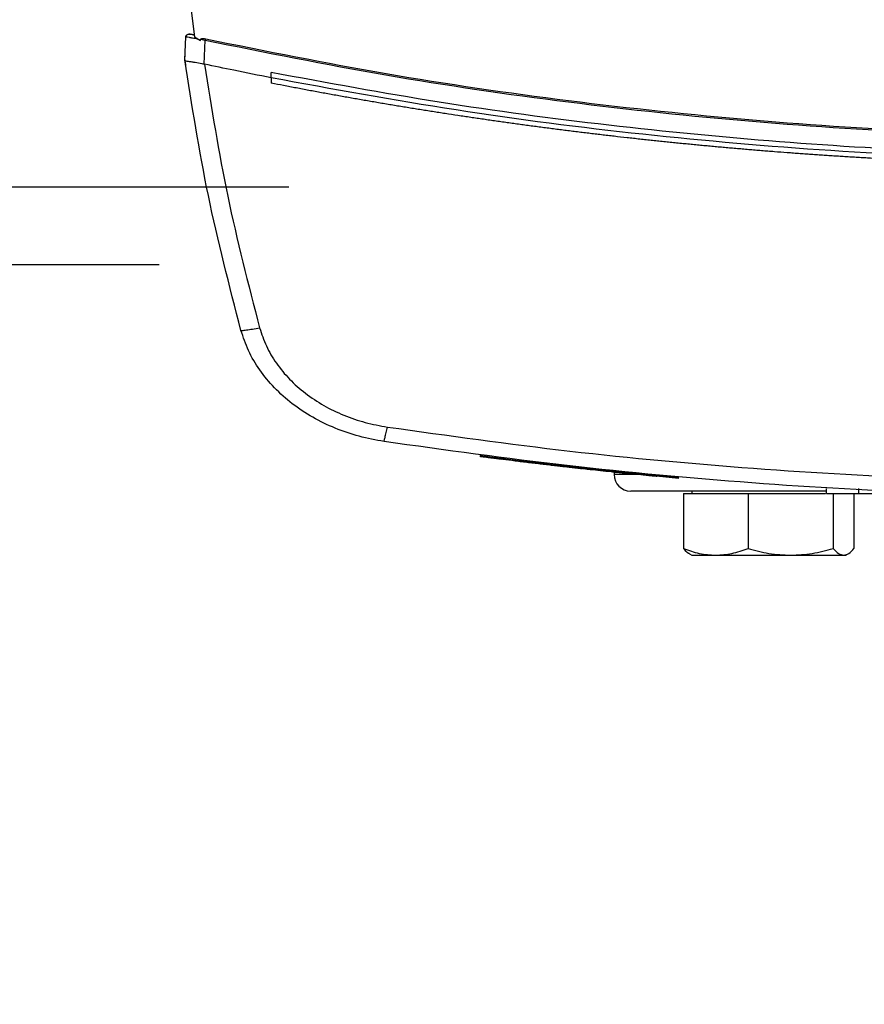
# Model space of a CAD drawing. Extents: x 0.4 to 10.6, y 0.4 to 8.1.
# Drawn here: x 6.9 to 7.2, y 5.2 to 5.5 of the extents above; entities that cross this region are included whole.
import ezdxf

# ---------------------------------------------------------------- set-up
doc = ezdxf.new("R2010")
doc.units = 0
doc.linetypes.add('SLD-SOLID', pattern=[0])
doc.layers.get('0').update_dxf_attribs({"linetype": 'CONTINUOUS'})
doc.styles.add('SLDTEXTSTYLE0', font='TXT', dxfattribs={"width": 0.75})
doc.dimstyles.new('SLDDIMSTYLE0', dxfattribs={"dimtxt": 0.125, "dimasz": 0.13, "dimexe": 0, "dimexo": 0.0625, "dimgap": 0.03125, "dimtad": 0, "dimtih": 1, "dimtoh": 1, "dimdec": 1, "dimlfac": 18, "dimrnd": 1e-09, "dimzin": 12, "dimtxsty": 'SLDTEXTSTYLE0', "dimsah": 1, "dimcen": 0.09, "dimazin": 3, "dimtfac": 1, "dimtdec": 1, "dimtmove": 0, "dimatfit": 3, "dimtolj": 1, "dimtzin": 12})

# ---------------------------------------------------------------- blocks, each defined once
blk = doc.blocks.new('_D_6')
at = {"color": 7, "linetype": 'SLD-SOLID'}
for p, q in [((6.08659, 6.00783), (6.08659, 6.25783)), ((6.91866, 6.00783), (5.96159, 6.00783)), ((6.91866, 5.40415), (5.96159, 5.40415)), ((6.08659, 5.40415), (6.08659, 5.15415))]:
    blk.add_line(p, q, dxfattribs=at)
for points in [[(6.08659, 6.00783), (6.10659, 6.13783), (6.06659, 6.13783)], [(6.08659, 5.40415), (6.06659, 5.27415), (6.10659, 5.27415)]]:
    blk.add_solid(points, dxfattribs=at)
at = {"color": 7, "linetype": 'SLD-SOLID', "insert": (5.92496, 5.76791), "char_height": 0.125, "attachment_point": 1, "style": 'SLDTEXTSTYLE0'}
blk.add_mtext('10.9', dxfattribs=at)
blk = doc.blocks.new('_D_7')
at = {"color": 7, "linetype": 'SLD-SOLID'}
for p, q in [((6.5726, 5.98158), (6.5726, 6.23158)), ((6.96241, 5.98158), (6.4476, 5.98158)), ((6.96241, 5.4304), (6.4476, 5.4304)), ((6.5726, 5.4304), (6.5726, 5.1804))]:
    blk.add_line(p, q, dxfattribs=at)
for points in [[(6.5726, 5.98158), (6.5926, 6.11158), (6.5526, 6.11158)], [(6.5726, 5.4304), (6.5526, 5.3004), (6.5926, 5.3004)]]:
    blk.add_solid(points, dxfattribs=at)
at = {"color": 7, "linetype": 'SLD-SOLID', "insert": (6.45715, 5.76791), "char_height": 0.125, "attachment_point": 1, "style": 'SLDTEXTSTYLE0'}
blk.add_mtext('9.9', dxfattribs=at)

msp = doc.modelspace()

# ---------------------------------------------------------------- linework, layer by layer
at = {"color": 7, "linetype": 'SLD-SOLID'}
for p, q in [((6.92921, 5.49184), (6.93057, 5.48121)), ((6.9273, 5.47334), (6.92764, 5.48121)), ((6.92976, 5.48193), (6.92942, 5.48198)), ((6.93049, 5.48183), (6.92976, 5.48193)), ((6.93057, 5.48121), (6.93254, 5.4799)), ((6.93254, 5.4799), (6.93263, 5.48032)), ((6.93263, 5.48032), (6.93419, 5.48004)), ((6.93384, 5.47193), (6.93419, 5.48004)), ((6.92728, 5.47334), (6.92736, 5.47514)), ((6.92738, 5.47513), (6.92736, 5.47514)), ((6.9273, 5.47334), (6.9273, 5.47334)), ((6.92757, 5.47147), (6.92754, 5.47147)), ((6.93384, 5.47194), (6.93396, 5.4719)), ((6.95648, 5.4673), (6.95648, 5.4691)), ((6.95648, 5.4673), (6.95648, 5.4655)), ((6.95652, 5.46549), (6.95648, 5.4655)), ((7.02733, 5.33961), (7.02726, 5.33926)), ((7.05468, 5.33592), (7.05468, 5.33592)), ((7.06111, 5.33555), (7.06115, 5.33573)), ((7.06165, 5.3355), (7.06111, 5.33556)), ((7.0618, 5.33512), (7.06186, 5.33547)), ((7.06223, 5.33508), (7.06229, 5.33543)), ((7.09423, 5.33226), (7.06612, 5.33501)), ((7.06693, 5.33458), (7.06607, 5.33467)), ((7.07245, 5.334), (7.07245, 5.33319)), ((7.09419, 5.33191), (7.08679, 5.33261)), ((7.09419, 5.33191), (7.09423, 5.33226)), ((7.09423, 5.33226), (7.09427, 5.33243)), ((7.14424, 5.32678), (7.14424, 5.32853)), ((7.15515, 5.32678), (7.15515, 5.32853)), ((7.09586, 5.32676), (7.09586, 5.30825)), ((7.09586, 5.32676), (7.10678, 5.32676)), ((7.09864, 5.32763), (7.09864, 5.32676)), ((7.10678, 5.32676), (7.1177, 5.32676)), ((7.1177, 5.32676), (7.1177, 5.30825)), ((7.1177, 5.32676), (7.13211, 5.32676)), ((7.13211, 5.32676), (7.14386, 5.32676)), ((7.14652, 5.32676), (7.14652, 5.30825)), ((7.15351, 5.32676), (7.15351, 5.30825)), ((7.15515, 5.32678), (7.1881, 5.32678)), ((7.09787, 5.30637), (7.09864, 5.30593)), ((7.09864, 5.30593), (7.10678, 5.30593)), ((7.10678, 5.30593), (7.13211, 5.30593)), ((7.13211, 5.30593), (7.15001, 5.30593)), ((7.15001, 5.30593), (7.15073, 5.30593)), ((7.15073, 5.30593), (7.1515, 5.30637))]:
    msp.add_line(p, q, dxfattribs=at)
at = {"color": 8, "linetype": 'SLD-SOLID'}
msp.add_line((7.08043, 5.33319), (7.07245, 5.33319), dxfattribs=at)
at = {"color": 7, "linetype": 'SLD-SOLID'}
msp.add_arc((7.078, 5.33319), 0.00556, 180, 270, dxfattribs=at)
for points, knots in [([(6.92764, 5.48121), (6.92766, 5.48131), (6.9277, 5.48152), (6.9279, 5.48177), (6.9282, 5.48197), (6.92859, 5.48208), (6.92888, 5.48205), (6.92902, 5.48203)], [0, 0, 0, 0, 0.164735, 0.339145, 0.526829, 0.761259, 1, 1, 1, 1]), ([(6.92764, 5.48121), (6.9277, 5.48121), (6.92781, 5.48119), (6.92867, 5.48104), (6.92989, 5.48082), (6.93094, 5.48063), (6.93147, 5.48053)], [0, 0, 0, 0, 0.237939, 0.481995, 0.735965, 1, 1, 1, 1]), ([(6.92917, 5.482), (6.92901, 5.48202), (6.92869, 5.48206), (6.92825, 5.48196), (6.92787, 5.48176), (6.92775, 5.48154), (6.92769, 5.48144)], [0, 0, 0, 0, 0.255089, 0.512012, 0.761639, 1, 1, 1, 1]), ([(6.93051, 5.4817), (6.93029, 5.48175), (6.92986, 5.48185), (6.92939, 5.48195), (6.92908, 5.48202), (6.92904, 5.48202), (6.92902, 5.48203)], [0, 0, 0, 0, 0.258617, 0.510347, 0.756635, 1, 1, 1, 1]), ([(6.93263, 5.48032), (6.93264, 5.48033), (6.93265, 5.48036), (6.93268, 5.48041), (6.93279, 5.4805), (6.93306, 5.48058), (6.9336, 5.48061), (6.93405, 5.48053), (6.93434, 5.48048)], [0, 0, 0, 0, 0.023298, 0.047283, 0.101233, 0.251437, 0.503308, 1, 1, 1, 1]), ([(6.93419, 5.48004), (6.93422, 5.48012), (6.93427, 5.48027), (6.93432, 5.48041), (6.93434, 5.48048)], [0, 0, 0, 0, 0.499241, 1, 1, 1, 1]), ([(6.93419, 5.48004), (6.95451, 5.47595), (6.99522, 5.46775), (7.05696, 5.45875), (7.11918, 5.4522), (7.18174, 5.44813), (7.22356, 5.44762), (7.24447, 5.44737)], [0, 0, 0, 0, 0.198875, 0.398495, 0.59868, 0.799245, 1, 1, 1, 1]), ([(6.93434, 5.48048), (6.95465, 5.4764), (6.99533, 5.46821), (7.05705, 5.45921), (7.11924, 5.45267), (7.18177, 5.4486), (7.22357, 5.4481), (7.24447, 5.44784)], [0, 0, 0, 0, 0.198861, 0.398484, 0.598679, 0.799251, 1, 1, 1, 1]), ([(6.92728, 5.47334), (6.9273, 5.47318), (6.92734, 5.47287), (6.92743, 5.47225), (6.9275, 5.47178), (6.92754, 5.47147)], [0, 0, 0, 0, 0.2500172, 0.5000377, 1, 1, 1, 1]), ([(6.94627, 5.38193), (6.94235, 5.39709), (6.93454, 5.42725), (6.92971, 5.45803), (6.9273, 5.47334)], [0, 0, 0, 0, 0.502525, 1, 1, 1, 1]), ([(6.9273, 5.47332), (6.92737, 5.47324), (6.92751, 5.47307), (6.92839, 5.4729), (6.92954, 5.47274), (6.9311, 5.47254), (6.93256, 5.47234), (6.93357, 5.47202), (6.93384, 5.47194)], [0, 0, 0, 0, 0.171197, 0.341967, 0.526329, 0.662983, 0.908874, 1, 1, 1, 1]), ([(6.95648, 5.4673), (6.95227, 5.46814), (6.94476, 5.46963), (6.93726, 5.47121), (6.93396, 5.4719)], [0, 0, 0, 0, 0.560206, 1, 1, 1, 1]), ([(6.93396, 5.4719), (6.93634, 5.45698), (6.94112, 5.42698), (6.94875, 5.39757), (6.95258, 5.38279)], [0, 0, 0, 0, 0.4975192, 1, 1, 1, 1]), ([(7.24447, 5.44121), (7.22509, 5.44143), (7.18634, 5.44186), (7.12834, 5.44534), (7.07062, 5.45093), (7.01326, 5.45861), (6.97539, 5.46561), (6.95648, 5.4691)], [0, 0, 0, 0, 0.200656, 0.401147, 0.601309, 0.800979, 1, 1, 1, 1]), ([(7.53247, 5.4673), (7.51128, 5.46343), (7.46883, 5.45566), (7.4045, 5.44753), (7.33975, 5.44199), (7.27471, 5.4393), (7.20997, 5.4394), (7.14572, 5.44223), (7.08214, 5.4478), (7.01897, 5.45585), (6.97729, 5.46349), (6.95648, 5.4673)], [0, 0, 0, 0, 0.111477, 0.223348, 0.335502, 0.447824, 0.560201, 0.670511, 0.780653, 0.890517, 1, 1, 1, 1]), ([(7.24447, 5.43771), (7.24429, 5.43771), (7.24339, 5.43771), (7.24175, 5.43771), (7.23958, 5.43772), (7.2374, 5.43773), (7.2345, 5.43774), (7.2316, 5.43777), (7.2287, 5.43779), (7.22653, 5.43782), (7.22435, 5.43785), (7.22218, 5.43788), (7.22, 5.43791), (7.21783, 5.43795), (7.21565, 5.43799), (7.21348, 5.43803), (7.2113, 5.43807), (7.20913, 5.43812), (7.20695, 5.43818), (7.20478, 5.43823), (7.20261, 5.43829), (7.20043, 5.43835), (7.19826, 5.43842), (7.19608, 5.43849), (7.19391, 5.43856), (7.19173, 5.43863), (7.18956, 5.43871), (7.18739, 5.43879), (7.18521, 5.43887), (7.18232, 5.43899), (7.17942, 5.43911), (7.17652, 5.43924), (7.17435, 5.43934), (7.17217, 5.43944), (7.17, 5.43954), (7.16783, 5.43965), (7.16566, 5.43977), (7.16348, 5.43988), (7.16131, 5.44), (7.15914, 5.44012), (7.15697, 5.44024), (7.1548, 5.44037), (7.15263, 5.4405), (7.15045, 5.44064), (7.14828, 5.44077), (7.14611, 5.44091), (7.14394, 5.44106), (7.14177, 5.4412), (7.1396, 5.44135), (7.13743, 5.4415), (7.13526, 5.44166), (7.13309, 5.44182), (7.1302, 5.44203), (7.12731, 5.44226), (7.12442, 5.44248), (7.12225, 5.44266), (7.12008, 5.44284), (7.11791, 5.44302), (7.11575, 5.4432), (7.11358, 5.44339), (7.11141, 5.44358), (7.10925, 5.44377), (7.10708, 5.44397), (7.10491, 5.44417), (7.10275, 5.44437), (7.10058, 5.44457), (7.09842, 5.44478), (7.09625, 5.44499), (7.09409, 5.44521), (7.09192, 5.44543), (7.08976, 5.44565), (7.08759, 5.44587), (7.08543, 5.4461), (7.08327, 5.44633), (7.08111, 5.44657), (7.07894, 5.4468), (7.07606, 5.44712), (7.07318, 5.44745), (7.0703, 5.44778), (7.06814, 5.44804), (7.06598, 5.44829), (7.06382, 5.44855), (7.06166, 5.44881), (7.0595, 5.44908), (7.05734, 5.44935), (7.05518, 5.44962), (7.05302, 5.44989), (7.05087, 5.45017), (7.04871, 5.45045), (7.04655, 5.45074), (7.0444, 5.45102), (7.04224, 5.45131), (7.04009, 5.45161), (7.03793, 5.4519), (7.03578, 5.4522), (7.03362, 5.45251), (7.03147, 5.45281), (7.02932, 5.45312), (7.02716, 5.45344), (7.02501, 5.45375), (7.02286, 5.45407), (7.01999, 5.4545), (7.01712, 5.45493), (7.01426, 5.45538), (7.01211, 5.45571), (7.00996, 5.45605), (7.00781, 5.45639), (7.00566, 5.45673), (7.00351, 5.45708), (7.00137, 5.45743), (6.99922, 5.45778), (6.99708, 5.45814), (6.99493, 5.4585), (6.99279, 5.45886), (6.99064, 5.45923), (6.9885, 5.4596), (6.98635, 5.45997), (6.98421, 5.46035), (6.98207, 5.46072), (6.97993, 5.46111), (6.97779, 5.46149), (6.97565, 5.46188), (6.97351, 5.46227), (6.97137, 5.46267), (6.96923, 5.46306), (6.96709, 5.46346), (6.96495, 5.46387), (6.96282, 5.46427), (6.96001, 5.46481), (6.95791, 5.46522), (6.95652, 5.46549)], [0, 0, 0, 0, 0.001877, 0.009384, 0.016892, 0.0244, 0.031907, 0.046922, 0.05443, 0.061938, 0.069445, 0.076953, 0.084461, 0.091968, 0.099476, 0.106983, 0.114491, 0.121999, 0.129506, 0.137014, 0.144522, 0.152029, 0.159537, 0.167044, 0.174552, 0.18206, 0.189567, 0.197075, 0.204582, 0.21209, 0.227105, 0.234613, 0.24212, 0.249628, 0.257136, 0.264643, 0.272151, 0.279658, 0.287166, 0.294674, 0.302181, 0.309689, 0.317197, 0.324704, 0.332212, 0.339719, 0.347227, 0.354735, 0.362242, 0.36975, 0.377258, 0.384765, 0.392273, 0.407288, 0.414796, 0.422303, 0.429811, 0.437318, 0.444826, 0.452334, 0.459841, 0.467349, 0.474857, 0.482364, 0.489872, 0.497379, 0.504887, 0.512395, 0.519902, 0.52741, 0.534917, 0.542425, 0.549933, 0.55744, 0.564948, 0.572456, 0.579963, 0.594978, 0.602486, 0.609994, 0.617501, 0.625009, 0.632516, 0.640024, 0.647532, 0.655039, 0.662547, 0.670054, 0.677562, 0.68507, 0.692577, 0.700085, 0.707592, 0.7151, 0.722608, 0.730115, 0.737623, 0.745131, 0.752638, 0.760146, 0.767653, 0.775161, 0.790176, 0.797684, 0.805192, 0.812699, 0.820207, 0.827714, 0.835222, 0.84273, 0.850237, 0.857745, 0.865252, 0.87276, 0.880268, 0.887775, 0.895283, 0.902791, 0.910298, 0.917806, 0.925313, 0.932821, 0.940329, 0.947836, 0.955344, 0.962851, 0.970359, 0.977867, 0.985374, 1, 1, 1, 1]), ([(6.94627, 5.38193), (6.9463, 5.38192), (6.94636, 5.3819), (6.94674, 5.38192), (6.94733, 5.38198), (6.9484, 5.38211), (6.95016, 5.38238), (6.95176, 5.38265), (6.95258, 5.38279)], [0, 0, 0, 0, 0.11434, 0.230501, 0.349855, 0.473223, 0.73106, 1, 1, 1, 1]), ([(6.99464, 5.34437), (6.99183, 5.34489), (6.9862, 5.34593), (6.97811, 5.34872), (6.97049, 5.35239), (6.96357, 5.35697), (6.95751, 5.36235), (6.95252, 5.36839), (6.94861, 5.37492), (6.94704, 5.37962), (6.94627, 5.38193)], [0, 0, 0, 0, 0.13277, 0.265071, 0.3959, 0.524264, 0.649297, 0.770342, 0.88715, 1, 1, 1, 1]), ([(6.95258, 5.38279), (6.95327, 5.38073), (6.95466, 5.37653), (6.95816, 5.3707), (6.96261, 5.3653), (6.96802, 5.36051), (6.97421, 5.35642), (6.98101, 5.35314), (6.98824, 5.35065), (6.99326, 5.34972), (6.99578, 5.34926)], [0, 0, 0, 0, 0.11285, 0.2296566, 0.3506994, 0.4757319, 0.604095, 0.7349251, 0.8672274, 1, 1, 1, 1]), ([(6.99464, 5.34437), (6.99466, 5.34445), (6.99469, 5.34459), (6.99495, 5.3457), (6.99532, 5.34731), (6.99563, 5.34861), (6.99578, 5.34926)], [0, 0, 0, 0, 0.253067, 0.504385, 0.753164, 1, 1, 1, 1]), ([(6.99578, 5.34926), (7.01631, 5.34639), (7.05743, 5.34066), (7.11954, 5.33502), (7.18193, 5.33137), (7.22362, 5.33092), (7.24447, 5.3307)], [0, 0, 0, 0, 0.249088, 0.498957, 0.749348, 1, 1, 1, 1]), ([(7.24447, 5.32573), (7.22352, 5.32595), (7.18164, 5.32639), (7.11897, 5.33007), (7.05657, 5.33573), (7.01527, 5.3415), (6.99464, 5.34437)], [0, 0, 0, 0, 0.250653, 0.501044, 0.750913, 1, 1, 1, 1]), ([(7.02715, 5.33963), (7.02714, 5.33957), (7.02711, 5.33946), (7.02709, 5.33934), (7.02708, 5.33928)], [0, 0, 0, 0, 0.499982, 1, 1, 1, 1]), ([(7.0617, 5.33514), (7.06169, 5.33514), (7.06167, 5.33514), (7.06017, 5.3353), (7.05837, 5.3355), (7.05689, 5.33567), (7.05516, 5.33586), (7.05326, 5.33608), (7.05119, 5.33632), (7.04904, 5.33657), (7.0461, 5.33691), (7.04234, 5.33736), (7.03787, 5.33791), (7.0344, 5.33834), (7.03217, 5.33863), (7.03077, 5.33881), (7.02964, 5.33895), (7.02879, 5.33906), (7.02818, 5.33914), (7.0274, 5.33924), (7.0271, 5.33928), (7.02726, 5.33926), (7.02726, 5.33926)], [0, 0, 0, 0, 0.134049, 0.22585, 0.262503, 0.298374, 0.332583, 0.36608, 0.399564, 0.433018, 0.466444, 0.533409, 0.602396, 0.669141, 0.702191, 0.735225, 0.76824, 0.801234, 0.834209, 0.867165, 0.999377, 1, 1, 1, 1]), ([(7.02755, 5.33958), (7.0275, 5.33958), (7.0274, 5.3396), (7.0284, 5.33947), (7.03004, 5.33926), (7.03189, 5.33902), (7.03439, 5.3387), (7.03752, 5.33831), (7.04097, 5.33789), (7.04451, 5.33746), (7.04804, 5.33704), (7.05146, 5.33664), (7.05454, 5.33629), (7.05784, 5.33592), (7.06047, 5.33563), (7.06176, 5.33548), (7.06169, 5.33549), (7.06165, 5.3355)], [0, 0, 0, 0, 0.10799, 0.197263, 0.243112, 0.290497, 0.339784, 0.391179, 0.444193, 0.497726, 0.551155, 0.603997, 0.655279, 0.704453, 0.797195, 0.887455, 1, 1, 1, 1]), ([(7.0345, 5.33833), (7.03447, 5.33834), (7.03431, 5.33836), (7.03411, 5.33838), (7.03411, 5.33838), (7.03411, 5.33838)], [0, 0, 0, 0, 0.145473, 0.727664, 1, 1, 1, 1]), ([(7.05466, 5.33592), (7.05457, 5.33593), (7.05438, 5.33595), (7.05368, 5.33603), (7.05333, 5.33607)], [0, 0, 0, 0, 0.497211, 1, 1, 1, 1]), ([(7.0546, 5.33628), (7.05457, 5.33628), (7.0545, 5.33629), (7.05384, 5.33637), (7.05339, 5.33642)], [0, 0, 0, 0, 0.303626, 1, 1, 1, 1]), ([(7.06111, 5.33556), (7.0628, 5.33538), (7.06611, 5.33501), (7.07151, 5.33445), (7.07614, 5.33397), (7.07994, 5.3336), (7.08272, 5.33333), (7.08506, 5.3331), (7.0865, 5.33297), (7.08703, 5.33292), (7.08692, 5.33293), (7.08691, 5.33293)], [0, 0, 0, 0, 0.187169, 0.367521, 0.552317, 0.645934, 0.738176, 0.825771, 0.907793, 0.986441, 1, 1, 1, 1]), ([(7.08681, 5.33259), (7.08682, 5.33258), (7.08684, 5.33258), (7.0859, 5.33267), (7.08428, 5.33282), (7.0819, 5.33305), (7.07936, 5.3333), (7.07634, 5.3336), (7.07386, 5.33385), (7.0696, 5.33429), (7.06584, 5.33468), (7.06292, 5.33501), (7.06221, 5.33509)], [0, 0, 0, 0, 0.053879, 0.139008, 0.213491, 0.288733, 0.406278, 0.470049, 0.597722, 0.661434, 0.917206, 1, 1, 1, 1]), ([(7.14424, 5.32763), (7.14286, 5.32763), (7.1368, 5.32763), (7.12725, 5.32763), (7.11585, 5.32763), (7.10613, 5.32763), (7.0979, 5.32763), (7.0911, 5.32763), (7.08565, 5.32763), (7.08151, 5.32763), (7.07895, 5.32763), (7.07781, 5.32763), (7.07808, 5.32763), (7.07812, 5.32763)], [0, 0, 0, 0, 0.032702, 0.144164, 0.253362, 0.359857, 0.461593, 0.563335, 0.665071, 0.766813, 0.873308, 0.982507, 1, 1, 1, 1]), ([(7.14424, 5.32678), (7.14432, 5.32678), (7.1445, 5.32678), (7.14583, 5.32678), (7.14791, 5.32678), (7.15086, 5.32678), (7.15343, 5.32678), (7.15492, 5.32678), (7.15515, 5.32678)], [0, 0, 0, 0, 0.163042, 0.327179, 0.50672, 0.714119, 0.956311, 1, 1, 1, 1]), ([(7.09586, 5.30825), (7.09764, 5.3076), (7.10122, 5.30629), (7.10492, 5.30605), (7.10678, 5.30593)], [0, 0, 0, 0, 0.495458, 1, 1, 1, 1]), ([(7.09791, 5.30644), (7.09781, 5.30647), (7.09711, 5.30668), (7.09644, 5.30753), (7.09586, 5.30825)], [0, 0, 0, 0, 0.144316, 1, 1, 1, 1]), ([(7.10678, 5.30593), (7.10861, 5.30605), (7.11231, 5.30628), (7.11589, 5.30759), (7.1177, 5.30825)], [0, 0, 0, 0, 0.494511, 1, 1, 1, 1]), ([(7.1177, 5.30825), (7.12004, 5.3076), (7.12477, 5.30629), (7.12965, 5.30605), (7.13211, 5.30593)], [0, 0, 0, 0, 0.49546, 1, 1, 1, 1]), ([(7.13211, 5.30593), (7.13453, 5.30605), (7.13941, 5.30628), (7.14413, 5.30759), (7.14652, 5.30825)], [0, 0, 0, 0, 0.494511, 1, 1, 1, 1]), ([(7.14652, 5.30825), (7.14709, 5.3076), (7.14823, 5.30629), (7.14942, 5.30605), (7.15001, 5.30593)], [0, 0, 0, 0, 0.495458, 1, 1, 1, 1]), ([(7.15001, 5.30593), (7.1506, 5.30605), (7.15178, 5.30628), (7.15293, 5.30759), (7.15351, 5.30825)], [0, 0, 0, 0, 0.494511, 1, 1, 1, 1])]:
    msp.add_open_spline(points, degree=3, knots=knots, dxfattribs=at)
at = {"color": 8, "linetype": 'SLD-SOLID'}
msp.add_open_spline([(7.02718, 5.33963), (7.02717, 5.33963), (7.02705, 5.33964), (7.02728, 5.33961), (7.0275, 5.33958)], degree=3, knots=[0, 0, 0, 0, 0.042096, 1, 1, 1, 1], dxfattribs=at)

# ---------------------------------------------------------------- dimensions: what is measured, and where the dimension line sits
at = {"color": 7, "linetype": 'SLD-SOLID'}
for base, p1, p2, picture, middle in [((6.08659, 6.00783), (6.96866, 5.40415), (6.96866, 6.00783), '_D_6', (6.08659, 5.70599)), ((6.5726, 5.4304), (7.01241, 5.98158), (7.01241, 5.4304), '_D_7', (6.5726, 5.70599))]:
    dim = msp.add_linear_dim(base=base, p1=p1, p2=p2, angle=90, dimstyle='SLDDIMSTYLE0', dxfattribs=at)
    dim.commit()
    dim.dimension.update_dxf_attribs({"geometry": picture, "text_midpoint": middle, "dimtype": 160})

doc.saveas('drawing.dxf')
